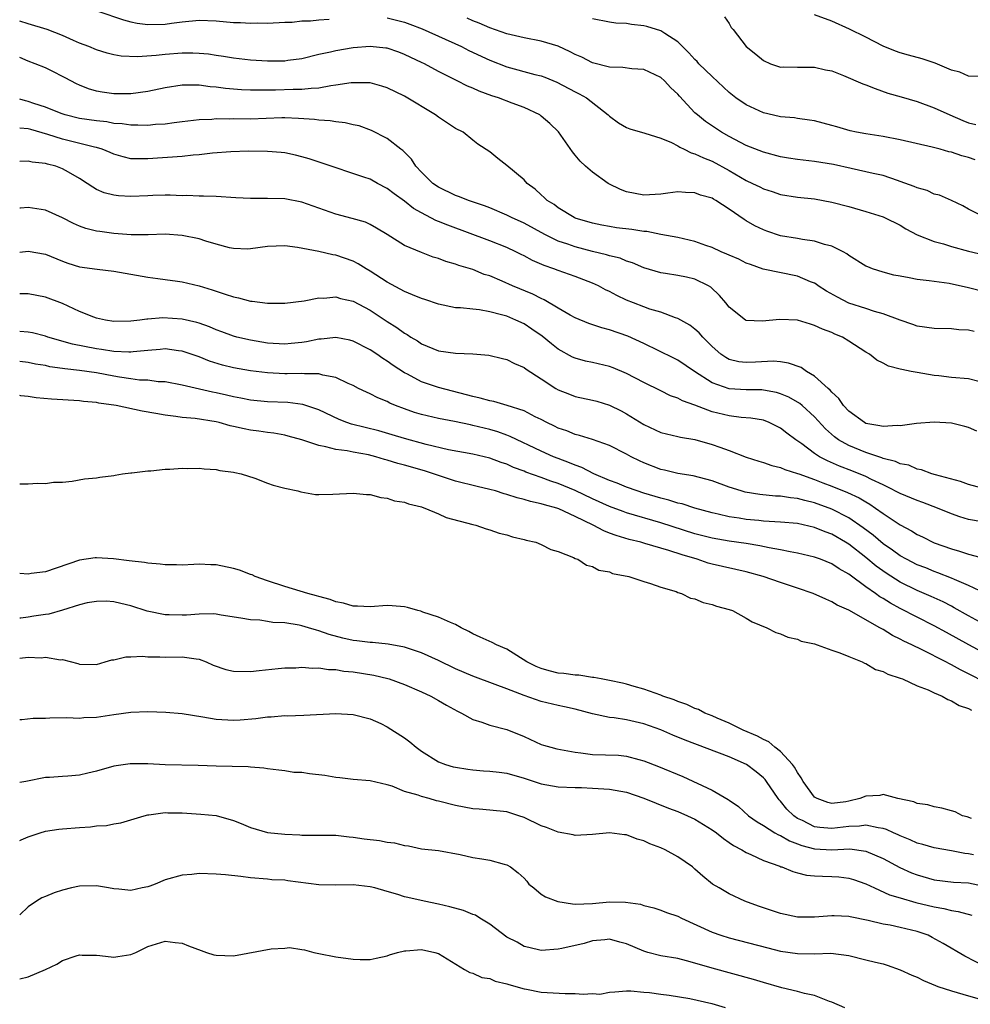
# Model space of a CAD drawing. Units: inches. Extents: x 2604000 to 2607000, y 1506000 to 1509000.
# Drawn here: x 2604000 to 2604111, y 1507153 to 1507268 of the extents above; entities that cross this region are included whole.
import ezdxf

# ---------------------------------------------------------------- set-up
doc = ezdxf.new("R2010")
doc.units = ezdxf.units.IN
doc.header["$MEASUREMENT"] = 0
doc.layers.add('LD26041506_2ft', color=71, linetype='Continuous')

msp = doc.modelspace()

# ---------------------------------------------------------------- linework, layer by layer
at = {"layer": 'LD26041506_2ft'}
for points, elevation in [([(2604009.14, 1507269.14), (2604012.13, 1507268.13), (2604013, 1507267.89), (2604013.75, 1507267.75), (2604015, 1507267.57), (2604017, 1507267.62), (2604017.74, 1507267.74), (2604019, 1507267.9), (2604021, 1507268.1), (2604023, 1507268.02), (2604025, 1507267.83), (2604025.83, 1507267.83), (2604027, 1507267.74), (2604027.78, 1507267.78), (2604029, 1507267.75), (2604031, 1507267.87), (2604031.88, 1507267.88), (2604033, 1507268.02), (2604034.03, 1507268.03), (2604035, 1507268.15), (2604036.2, 1507268.2)], 8318), ([(2604043, 1507268.35), (2604044.08, 1507268.08), (2604045, 1507267.85), (2604045.63, 1507267.63), (2604047.09, 1507267.09), (2604051.67, 1507265), (2604052.55, 1507264.55), (2604055, 1507263.4), (2604057, 1507262.63), (2604060.25, 1507261.75), (2604061, 1507261.57), (2604061.42, 1507261.42), (2604062.84, 1507260.84), (2604065, 1507259.71), (2604065.47, 1507259.47), (2604066.3, 1507259), (2604068.85, 1507257), (2604069, 1507256.85), (2604070.07, 1507256.07), (2604071, 1507255.53), (2604071.38, 1507255.38), (2604073.12, 1507254.88), (2604075, 1507254.29), (2604076.24, 1507253.76), (2604077, 1507253.37), (2604077.22, 1507253.22), (2604077.72, 1507253), (2604078.57, 1507252.57), (2604079, 1507252.47), (2604079.98, 1507251.98), (2604081, 1507251.6), (2604083, 1507250.5), (2604085, 1507249.34), (2604085.74, 1507249), (2604086.58, 1507248.58), (2604087, 1507248.34), (2604088.03, 1507248.03), (2604089, 1507247.69), (2604091, 1507247.38), (2604093, 1507247.17), (2604095, 1507246.81), (2604097, 1507246.28), (2604099, 1507245.69), (2604101, 1507245.07), (2604101.18, 1507245), (2604103, 1507244.11), (2604103.68, 1507243.68), (2604105, 1507242.98), (2604107, 1507242.19), (2604108.09, 1507241.91), (2604109, 1507241.62), (2604111, 1507241.06), (2604115, 1507240.14)], 8318), ([(2604112.94, 1507245), (2604111, 1507245.98), (2604110.35, 1507246.35), (2604109, 1507247), (2604107.6, 1507247.6), (2604107, 1507247.75), (2604106.15, 1507248.15), (2604105, 1507248.46), (2604104.63, 1507248.63), (2604103, 1507249.23), (2604102.68, 1507249.32), (2604101, 1507249.9), (2604099.86, 1507250.14), (2604099, 1507250.36), (2604097.28, 1507250.72), (2604095.19, 1507251.19), (2604093, 1507251.56), (2604091, 1507251.78), (2604089.93, 1507251.93), (2604089, 1507252.09), (2604087, 1507252.63), (2604085, 1507253.44), (2604083, 1507254.49), (2604082.09, 1507255), (2604080.23, 1507256.23), (2604079.28, 1507257), (2604079, 1507257.27), (2604077.19, 1507259.19), (2604077, 1507259.43), (2604076.19, 1507260.19), (2604075.44, 1507261), (2604075, 1507261.4), (2604073, 1507262.33), (2604071.61, 1507262.39), (2604070.57, 1507262.57), (2604069, 1507262.6), (2604067, 1507263.12), (2604065.76, 1507263.76), (2604065, 1507264.09), (2604064.4, 1507264.4), (2604063, 1507265.04), (2604061, 1507265.65), (2604059, 1507266.04), (2604057, 1507266.51), (2604055, 1507267.2), (2604053.74, 1507267.74), (2604053, 1507268.03), (2604052.34, 1507268.34)], 8320), ([(2604111.77, 1507251.77), (2604111, 1507252.01), (2604110.22, 1507252.22), (2604109, 1507252.63), (2604108.69, 1507252.69), (2604107.68, 1507253), (2604106.75, 1507253.25), (2604103, 1507254.1), (2604101, 1507254.47), (2604099, 1507254.79), (2604097.89, 1507255), (2604097.16, 1507255.16), (2604095.6, 1507255.6), (2604095, 1507255.78), (2604093, 1507256.3), (2604092.41, 1507256.41), (2604091, 1507256.58), (2604090.65, 1507256.65), (2604089, 1507256.78), (2604088.83, 1507256.83), (2604087, 1507257.25), (2604085, 1507258.18), (2604083.79, 1507259), (2604083, 1507259.62), (2604081, 1507261.49), (2604079.47, 1507263), (2604079.25, 1507263.25), (2604079, 1507263.48), (2604078.29, 1507264.29), (2604077.55, 1507265), (2604077, 1507265.57), (2604075.47, 1507266.53), (2604075, 1507266.86), (2604073.36, 1507267.36), (2604073, 1507267.44), (2604071.58, 1507267.58), (2604071, 1507267.7), (2604069.75, 1507267.75), (2604069, 1507267.88), (2604067, 1507268.26)], 8322), ([(2604082.47, 1507268.47), (2604083, 1507267.7), (2604083.24, 1507267.24), (2604083.46, 1507267), (2604085, 1507265.02), (2604086.12, 1507264.12), (2604087, 1507263.36), (2604087.85, 1507263), (2604089, 1507262.6), (2604089.38, 1507262.62), (2604091, 1507262.58), (2604091.4, 1507262.6), (2604093, 1507262.59), (2604094.28, 1507262.28), (2604095, 1507262.15), (2604096.39, 1507261.61), (2604098.65, 1507260.65), (2604099, 1507260.52), (2604100.08, 1507260.08), (2604101.57, 1507259.57), (2604103.11, 1507259.11), (2604105, 1507258.57), (2604107, 1507257.85), (2604108.8, 1507257), (2604110.34, 1507256.34), (2604111, 1507256.1), (2604111.87, 1507255.87)], 8324), ([(2604112.51, 1507261.49), (2604111, 1507261.54), (2604110, 1507262), (2604109, 1507262.26), (2604107.08, 1507263.08), (2604105.56, 1507263.56), (2604103.99, 1507263.99), (2604103, 1507264.28), (2604102.46, 1507264.46), (2604101, 1507265.06), (2604099, 1507266.12), (2604097.06, 1507267.06), (2604095, 1507267.99), (2604093, 1507268.7)], 8326), ([(2604113, 1507236.26), (2604111, 1507236.78), (2604108.74, 1507237.26), (2604106.41, 1507237.59), (2604105, 1507237.75), (2604104.07, 1507237.93), (2604103, 1507238.12), (2604102.27, 1507238.27), (2604101, 1507238.6), (2604099.75, 1507239), (2604099.21, 1507239.21), (2604099, 1507239.32), (2604097, 1507240.56), (2604096.76, 1507240.76), (2604096.32, 1507241), (2604095, 1507241.64), (2604094.15, 1507241.85), (2604093, 1507242.25), (2604091.56, 1507242.44), (2604091, 1507242.56), (2604089, 1507242.87), (2604087.39, 1507243.39), (2604087, 1507243.54), (2604086.01, 1507244.01), (2604085, 1507244.63), (2604084.76, 1507244.76), (2604083, 1507245.97), (2604081.43, 1507247), (2604081.15, 1507247.15), (2604081, 1507247.25), (2604079.63, 1507247.63), (2604079, 1507247.9), (2604077.91, 1507247.91), (2604077, 1507248), (2604075.84, 1507247.84), (2604075, 1507247.75), (2604073, 1507247.62), (2604071, 1507248), (2604070.28, 1507248.28), (2604068.93, 1507248.93), (2604068.83, 1507249), (2604067, 1507250.3), (2604066.21, 1507251), (2604065.58, 1507251.58), (2604065, 1507252.3), (2604064.67, 1507252.67), (2604063.03, 1507255.03), (2604062.01, 1507256.01), (2604061, 1507256.88), (2604060.84, 1507257), (2604059, 1507257.87), (2604057.63, 1507258.37), (2604056, 1507259), (2604055.24, 1507259.24), (2604053.77, 1507259.77), (2604053, 1507260.15), (2604052.38, 1507260.38), (2604051.18, 1507261), (2604049, 1507262.09), (2604047.35, 1507263), (2604047, 1507263.16), (2604045.74, 1507263.74), (2604045, 1507264.09), (2604044.35, 1507264.35), (2604043, 1507264.8), (2604042.83, 1507264.83), (2604041, 1507265.03), (2604039, 1507264.86), (2604037, 1507264.52), (2604036.35, 1507264.35), (2604035, 1507264.06), (2604033, 1507263.56), (2604031.36, 1507263.36), (2604031, 1507263.3), (2604029, 1507263.29), (2604027, 1507263.41), (2604025, 1507263.64), (2604023.84, 1507263.84), (2604023, 1507263.96), (2604022.1, 1507264.1), (2604021, 1507264.2), (2604020.24, 1507264.24), (2604019, 1507264.24), (2604017, 1507264.08), (2604015.95, 1507263.95), (2604013.8, 1507263.79), (2604011.89, 1507263.89), (2604011, 1507264.05), (2604010.23, 1507264.23), (2604009, 1507264.62), (2604008.09, 1507265), (2604007, 1507265.42), (2604006.29, 1507265.71), (2604005, 1507266.29), (2604003.21, 1507267), (2604001, 1507267.68), (2604000, 1507267.97)], 8316), ([(2604111.66, 1507231.66), (2604111, 1507231.83), (2604109.87, 1507231.87), (2604109, 1507231.97), (2604107, 1507232.03), (2604105, 1507232.3), (2604104.48, 1507232.49), (2604103, 1507232.97), (2604101, 1507233.74), (2604099.99, 1507234.01), (2604099, 1507234.36), (2604097, 1507234.98), (2604095.66, 1507235.66), (2604094.38, 1507236.38), (2604093.42, 1507237), (2604093.19, 1507237.19), (2604093, 1507237.3), (2604092.51, 1507237.49), (2604091, 1507238.15), (2604086.97, 1507238.97), (2604085.49, 1507239.49), (2604085, 1507239.67), (2604084.12, 1507240.12), (2604083, 1507240.59), (2604082.73, 1507240.73), (2604082.07, 1507241), (2604081, 1507241.49), (2604080.26, 1507241.74), (2604079, 1507242.21), (2604077, 1507242.66), (2604075, 1507243.03), (2604073.36, 1507243.36), (2604073, 1507243.37), (2604071.6, 1507243.6), (2604069.81, 1507243.81), (2604069, 1507243.94), (2604068.11, 1507244.11), (2604067, 1507244.33), (2604065, 1507244.94), (2604064.87, 1507245), (2604063, 1507246.14), (2604062.51, 1507246.51), (2604061.71, 1507247), (2604061.36, 1507247.36), (2604061, 1507247.66), (2604060.31, 1507248.31), (2604059.38, 1507249), (2604059, 1507249.41), (2604057, 1507251.07), (2604055.92, 1507251.92), (2604055, 1507252.69), (2604053.6, 1507253.6), (2604053, 1507254.05), (2604051.87, 1507255), (2604051, 1507255.43), (2604050.06, 1507256.06), (2604049, 1507256.73), (2604048.66, 1507257), (2604045, 1507259.2), (2604043, 1507260.18), (2604042.38, 1507260.38), (2604041, 1507260.75), (2604040.77, 1507260.77), (2604039, 1507260.78), (2604038.76, 1507260.76), (2604037, 1507260.47), (2604036.41, 1507260.41), (2604035, 1507260.14), (2604034.11, 1507260.11), (2604033, 1507259.98), (2604031.98, 1507259.98), (2604029.92, 1507259.92), (2604027.89, 1507259.89), (2604027, 1507259.91), (2604025.95, 1507259.95), (2604024.09, 1507260.09), (2604023, 1507260.25), (2604022.29, 1507260.29), (2604021, 1507260.49), (2604020.47, 1507260.47), (2604019, 1507260.5), (2604017, 1507260.18), (2604015, 1507259.76), (2604013, 1507259.49), (2604011, 1507259.48), (2604009.66, 1507259.66), (2604009, 1507259.78), (2604008.06, 1507260.06), (2604007, 1507260.49), (2604006.64, 1507260.64), (2604005.33, 1507261.33), (2604005, 1507261.52), (2604003.95, 1507262.05), (2604003, 1507262.51), (2604001.81, 1507263), (2604001, 1507263.3), (2604000, 1507263.74)], 8314), ([(2604112.2, 1507225.8), (2604111, 1507226.11), (2604109, 1507226.29), (2604107.54, 1507226.46), (2604107, 1507226.51), (2604105, 1507226.85), (2604104.31, 1507227), (2604103.21, 1507227.21), (2604103, 1507227.27), (2604101.62, 1507227.62), (2604101, 1507227.97), (2604100.29, 1507228.29), (2604099.43, 1507229), (2604099, 1507229.25), (2604097, 1507230.53), (2604096.24, 1507231), (2604095.36, 1507231.36), (2604095, 1507231.53), (2604093.92, 1507231.92), (2604093, 1507232.37), (2604092.51, 1507232.51), (2604091, 1507232.97), (2604088.92, 1507233.08), (2604086.87, 1507232.87), (2604085, 1507232.96), (2604084.92, 1507233), (2604083, 1507234.51), (2604082.61, 1507235), (2604081.87, 1507235.87), (2604080.84, 1507236.84), (2604080.58, 1507237), (2604079, 1507237.77), (2604078.01, 1507238.01), (2604077, 1507238.23), (2604075.54, 1507238.46), (2604075, 1507238.53), (2604073, 1507239.12), (2604071.69, 1507239.69), (2604071, 1507239.89), (2604070.23, 1507240.23), (2604069, 1507240.51), (2604068.64, 1507240.64), (2604067, 1507241.03), (2604065, 1507241.56), (2604064.12, 1507241.88), (2604063, 1507242.25), (2604061.42, 1507243), (2604059, 1507244.32), (2604057.52, 1507245), (2604057, 1507245.28), (2604055, 1507246.13), (2604054.38, 1507246.38), (2604052.51, 1507247), (2604051.44, 1507247.44), (2604051, 1507247.58), (2604049, 1507248.55), (2604048.35, 1507249), (2604047, 1507250.32), (2604046.34, 1507251), (2604045.82, 1507251.82), (2604044.83, 1507252.83), (2604044.59, 1507253), (2604043, 1507254.26), (2604041.17, 1507255.17), (2604039.71, 1507255.71), (2604039, 1507255.86), (2604038.09, 1507256.09), (2604037, 1507256.18), (2604036.31, 1507256.31), (2604035, 1507256.38), (2604034.47, 1507256.47), (2604032.6, 1507256.6), (2604031, 1507256.65), (2604030.65, 1507256.65), (2604027, 1507256.52), (2604025, 1507256.53), (2604024.52, 1507256.52), (2604023, 1507256.55), (2604022.49, 1507256.49), (2604021, 1507256.43), (2604020.34, 1507256.34), (2604019, 1507256.18), (2604018.08, 1507256.08), (2604017, 1507255.94), (2604015.87, 1507255.87), (2604015, 1507255.78), (2604013.82, 1507255.82), (2604013, 1507255.79), (2604011.97, 1507255.97), (2604011, 1507256.02), (2604010.18, 1507256.18), (2604009, 1507256.31), (2604007, 1507256.6), (2604005.32, 1507257), (2604004.84, 1507257.16), (2604003, 1507257.91), (2604001.65, 1507258.35), (2604001, 1507258.59), (2604000.66, 1507258.66), (2604000, 1507258.86)], 8312), ([(2604111.98, 1507219.98), (2604111, 1507220.42), (2604110.56, 1507220.56), (2604109, 1507220.92), (2604107, 1507221.04), (2604104.91, 1507220.91), (2604103, 1507220.63), (2604102.66, 1507220.66), (2604101, 1507220.53), (2604100.64, 1507220.64), (2604099, 1507220.91), (2604098.83, 1507221), (2604097, 1507222.34), (2604096.38, 1507223), (2604095.83, 1507223.83), (2604095, 1507224.57), (2604094.81, 1507224.81), (2604094.58, 1507225), (2604093, 1507226.45), (2604092.05, 1507227), (2604091.43, 1507227.43), (2604089.96, 1507227.96), (2604089, 1507228.11), (2604088.18, 1507228.18), (2604086.09, 1507228.09), (2604085, 1507228.02), (2604084.12, 1507228.12), (2604083, 1507228.38), (2604082.6, 1507228.6), (2604082.04, 1507229), (2604081, 1507229.92), (2604079.92, 1507231), (2604079.5, 1507231.5), (2604079, 1507231.94), (2604078.39, 1507232.39), (2604077, 1507233.2), (2604076.73, 1507233.27), (2604075, 1507233.91), (2604073.71, 1507234.29), (2604073, 1507234.54), (2604071.81, 1507235), (2604071, 1507235.34), (2604069.86, 1507235.86), (2604069, 1507236.34), (2604068.54, 1507236.54), (2604067.7, 1507237), (2604067, 1507237.33), (2604065, 1507238.1), (2604063, 1507238.8), (2604062.49, 1507239), (2604061.37, 1507239.37), (2604059.98, 1507239.98), (2604059, 1507240.51), (2604058.67, 1507240.67), (2604058.04, 1507241), (2604057, 1507241.49), (2604055, 1507242.29), (2604050.09, 1507244.09), (2604049, 1507244.55), (2604048.67, 1507244.67), (2604047, 1507245.55), (2604046.07, 1507246.07), (2604045, 1507246.9), (2604043.79, 1507247.79), (2604043, 1507248.41), (2604041.86, 1507249), (2604041, 1507249.47), (2604040.26, 1507249.74), (2604035.37, 1507251.37), (2604033.85, 1507251.85), (2604033, 1507252.1), (2604032.28, 1507252.28), (2604031, 1507252.56), (2604030.6, 1507252.6), (2604029, 1507252.74), (2604026.75, 1507252.75), (2604024.7, 1507252.7), (2604022.55, 1507252.55), (2604021, 1507252.35), (2604020.31, 1507252.31), (2604019, 1507252.16), (2604015, 1507251.86), (2604013.85, 1507251.85), (2604013, 1507251.88), (2604012.1, 1507252.1), (2604011, 1507252.42), (2604010.6, 1507252.6), (2604009.65, 1507253), (2604009, 1507253.2), (2604008.75, 1507253.25), (2604005.94, 1507253.94), (2604005, 1507254.15), (2604003.28, 1507254.72), (2604001.29, 1507255.29), (2604001, 1507255.39), (2604000, 1507255.46)], 8310), ([(2604113.77, 1507213), (2604111, 1507213.77), (2604110.08, 1507214.09), (2604107.13, 1507214.87), (2604106.71, 1507215), (2604105.49, 1507215.49), (2604105, 1507215.56), (2604104, 1507216), (2604103, 1507216.17), (2604102.44, 1507216.44), (2604101, 1507216.8), (2604100.87, 1507216.87), (2604099, 1507217.5), (2604097, 1507218.33), (2604095.8, 1507219), (2604095.33, 1507219.33), (2604094.27, 1507220.27), (2604093, 1507221.68), (2604091.54, 1507223), (2604091.25, 1507223.25), (2604089.98, 1507223.98), (2604089, 1507224.38), (2604088.52, 1507224.52), (2604087, 1507224.8), (2604086.82, 1507224.82), (2604085, 1507224.83), (2604083, 1507224.94), (2604081, 1507225.66), (2604078.95, 1507227), (2604077, 1507228.3), (2604076.53, 1507228.53), (2604073, 1507230.27), (2604071.13, 1507231.13), (2604069, 1507231.87), (2604068.1, 1507232.1), (2604066.6, 1507232.6), (2604065, 1507233.27), (2604064.41, 1507233.59), (2604063, 1507234.4), (2604061.37, 1507235.37), (2604061, 1507235.51), (2604060.02, 1507236.02), (2604057.67, 1507237), (2604056.44, 1507237.56), (2604055, 1507238.16), (2604054.35, 1507238.35), (2604053, 1507238.91), (2604051.39, 1507239.39), (2604051, 1507239.56), (2604049.84, 1507239.84), (2604049, 1507240.19), (2604048.37, 1507240.37), (2604047, 1507240.89), (2604045, 1507241.74), (2604043, 1507243), (2604041.75, 1507243.75), (2604041, 1507244.17), (2604040.44, 1507244.44), (2604038.9, 1507244.9), (2604037, 1507245.41), (2604033, 1507246.78), (2604031, 1507247.19), (2604029, 1507247.23), (2604027, 1507247.21), (2604025.3, 1507247.3), (2604023, 1507247.45), (2604021.5, 1507247.5), (2604021, 1507247.49), (2604019.56, 1507247.56), (2604019, 1507247.55), (2604017.62, 1507247.62), (2604017, 1507247.6), (2604015.59, 1507247.59), (2604015, 1507247.55), (2604013, 1507247.47), (2604011.54, 1507247.54), (2604011, 1507247.61), (2604009.89, 1507247.89), (2604009, 1507248.29), (2604008.54, 1507248.54), (2604007.88, 1507249), (2604007, 1507249.57), (2604005.71, 1507250.29), (2604005, 1507250.71), (2604004.21, 1507251), (2604003.24, 1507251.24), (2604003, 1507251.33), (2604001.47, 1507251.47), (2604001, 1507251.59), (2604000, 1507251.56)], 8308), ([(2604112.6, 1507209.4), (2604111, 1507209.68), (2604109.99, 1507209.99), (2604109, 1507210.32), (2604107.38, 1507211), (2604105.65, 1507211.65), (2604105, 1507211.87), (2604103, 1507212.7), (2604101.5, 1507213.5), (2604101, 1507213.71), (2604099.66, 1507214.34), (2604099, 1507214.68), (2604097.35, 1507215.35), (2604095.91, 1507215.91), (2604094.51, 1507216.51), (2604093.58, 1507217), (2604093, 1507217.38), (2604091.5, 1507218.5), (2604090.78, 1507219), (2604089.75, 1507219.75), (2604089, 1507220.35), (2604087.69, 1507221), (2604087, 1507221.27), (2604085.52, 1507221.52), (2604084.39, 1507221.61), (2604083, 1507221.78), (2604081, 1507222.28), (2604079, 1507223.06), (2604077.55, 1507223.55), (2604077, 1507223.86), (2604076.15, 1507224.15), (2604075, 1507224.71), (2604073, 1507225.69), (2604071, 1507226.75), (2604069.41, 1507227.41), (2604069, 1507227.57), (2604067, 1507228.03), (2604066.2, 1507228.2), (2604065, 1507228.53), (2604064.67, 1507228.67), (2604063, 1507229.6), (2604062.21, 1507230.21), (2604061.11, 1507231.11), (2604059.93, 1507231.93), (2604059, 1507232.54), (2604058.05, 1507233), (2604057, 1507233.44), (2604056.37, 1507233.63), (2604055, 1507233.98), (2604053.81, 1507234.19), (2604053, 1507234.26), (2604051.57, 1507234.43), (2604051, 1507234.45), (2604049, 1507234.87), (2604047.4, 1507235.4), (2604047, 1507235.51), (2604045.96, 1507235.96), (2604045, 1507236.34), (2604043, 1507237.45), (2604041, 1507238.73), (2604040.53, 1507239), (2604039.59, 1507239.59), (2604039, 1507239.89), (2604037, 1507240.61), (2604036.64, 1507240.64), (2604034.98, 1507241.02), (2604032.5, 1507241.5), (2604031, 1507241.69), (2604029, 1507241.59), (2604027, 1507241.32), (2604026.69, 1507241.31), (2604025, 1507241.39), (2604024.53, 1507241.47), (2604023, 1507241.9), (2604021.78, 1507242.22), (2604021, 1507242.49), (2604019, 1507242.9), (2604017, 1507243.04), (2604015.03, 1507242.97), (2604013.04, 1507242.96), (2604011, 1507243.13), (2604009.36, 1507243.36), (2604009, 1507243.42), (2604007.73, 1507243.73), (2604007, 1507244), (2604006.3, 1507244.3), (2604005, 1507244.97), (2604003, 1507245.87), (2604001, 1507246.18), (2604000.11, 1507246.11), (2604000, 1507246.11)], 8306), ([(2604000, 1507240.96), (2604001, 1507241.08), (2604003, 1507240.73), (2604005, 1507239.88), (2604005.64, 1507239.64), (2604007, 1507239.21), (2604009.06, 1507238.94), (2604011, 1507238.74), (2604015, 1507238.02), (2604016.15, 1507237.85), (2604017, 1507237.76), (2604018.46, 1507237.54), (2604019, 1507237.48), (2604021, 1507236.99), (2604022.53, 1507236.53), (2604024.04, 1507236.04), (2604025, 1507235.7), (2604025.6, 1507235.6), (2604027, 1507235.21), (2604027.21, 1507235.21), (2604029, 1507234.98), (2604031, 1507234.97), (2604033.26, 1507235.26), (2604035, 1507235.59), (2604035.58, 1507235.58), (2604037, 1507235.7), (2604037.53, 1507235.53), (2604039, 1507235.2), (2604041, 1507234.14), (2604043, 1507232.82), (2604044.13, 1507232.13), (2604045, 1507231.47), (2604045.31, 1507231.31), (2604045.76, 1507231), (2604046.55, 1507230.55), (2604047, 1507230.23), (2604048.32, 1507229.68), (2604049, 1507229.41), (2604051, 1507229.12), (2604053, 1507229.05), (2604054.9, 1507228.9), (2604056.49, 1507228.49), (2604057, 1507228.39), (2604057.9, 1507227.9), (2604059, 1507227.46), (2604059.25, 1507227.25), (2604061, 1507226.12), (2604062.74, 1507225), (2604063, 1507224.85), (2604064.32, 1507224.32), (2604065, 1507224.07), (2604067, 1507223.63), (2604067.5, 1507223.49), (2604069, 1507223.03), (2604070.36, 1507222.36), (2604071, 1507222.01), (2604073, 1507220.79), (2604075, 1507219.86), (2604075.68, 1507219.68), (2604077, 1507219.39), (2604077.31, 1507219.31), (2604079, 1507219.03), (2604081, 1507218.45), (2604081.89, 1507218.11), (2604083, 1507217.72), (2604085, 1507216.94), (2604086.47, 1507216.47), (2604087, 1507216.33), (2604087.99, 1507215.99), (2604089, 1507215.76), (2604089.52, 1507215.51), (2604091, 1507215.06), (2604091.14, 1507215), (2604093, 1507214.33), (2604093.95, 1507213.95), (2604095, 1507213.57), (2604096.84, 1507212.84), (2604098.2, 1507212.2), (2604099, 1507211.71), (2604099.46, 1507211.46), (2604100.12, 1507211), (2604101, 1507210.35), (2604103, 1507209.02), (2604104.34, 1507208.34), (2604105, 1507207.92), (2604105.63, 1507207.63), (2604107, 1507206.94), (2604109, 1507206.22), (2604109.96, 1507205.96), (2604111, 1507205.59), (2604112.91, 1507205.09)], 8304), ([(2604112.99, 1507201.01), (2604111, 1507201.95), (2604109.36, 1507202.64), (2604109, 1507202.81), (2604107.43, 1507203.43), (2604107, 1507203.57), (2604105.99, 1507203.99), (2604105, 1507204.37), (2604103.76, 1507205), (2604103, 1507205.42), (2604102.09, 1507206.09), (2604101, 1507206.83), (2604099.83, 1507207.83), (2604098.69, 1507208.69), (2604097, 1507209.86), (2604095, 1507210.88), (2604093, 1507211.61), (2604091.87, 1507211.87), (2604091, 1507212.13), (2604090.19, 1507212.19), (2604089, 1507212.39), (2604088.41, 1507212.41), (2604086.59, 1507212.59), (2604084.87, 1507212.87), (2604084.42, 1507213), (2604083, 1507213.46), (2604081, 1507214.19), (2604078.78, 1507214.78), (2604077, 1507215.06), (2604075.45, 1507215.45), (2604075, 1507215.53), (2604073, 1507216.3), (2604072.51, 1507216.51), (2604071.52, 1507217), (2604071, 1507217.29), (2604069, 1507218.32), (2604067.03, 1507219.03), (2604065.5, 1507219.5), (2604065, 1507219.62), (2604064.02, 1507220.02), (2604063, 1507220.36), (2604062.58, 1507220.58), (2604061.67, 1507221), (2604061, 1507221.35), (2604060.32, 1507221.68), (2604059, 1507222.37), (2604057.01, 1507223.01), (2604055.46, 1507223.46), (2604055, 1507223.53), (2604053.87, 1507223.87), (2604053, 1507224.04), (2604052.26, 1507224.26), (2604049, 1507225.1), (2604047, 1507225.76), (2604045.35, 1507226.65), (2604045, 1507226.83), (2604043.69, 1507227.69), (2604043, 1507228.19), (2604042.49, 1507228.49), (2604041.77, 1507229), (2604041, 1507229.51), (2604039, 1507230.54), (2604038.63, 1507230.63), (2604037, 1507230.94), (2604035.25, 1507230.75), (2604035, 1507230.75), (2604033.54, 1507230.46), (2604033, 1507230.39), (2604031.75, 1507230.25), (2604031, 1507230.19), (2604029, 1507230.31), (2604027, 1507230.63), (2604025.4, 1507231), (2604025, 1507231.11), (2604023.64, 1507231.64), (2604023, 1507231.87), (2604022.22, 1507232.22), (2604021, 1507232.63), (2604020.72, 1507232.72), (2604019, 1507233.09), (2604016.75, 1507233.25), (2604015, 1507233.12), (2604014.88, 1507233.12), (2604014.05, 1507233), (2604013, 1507232.88), (2604011, 1507232.85), (2604010.02, 1507233), (2604009, 1507233.21), (2604008.66, 1507233.34), (2604007, 1507234), (2604005, 1507234.92), (2604003, 1507235.69), (2604001, 1507236.08), (2604000.06, 1507236.06), (2604000, 1507236.06)], 8302), ([(2604113.58, 1507197), (2604111, 1507198.4), (2604109.34, 1507199.34), (2604109, 1507199.5), (2604108.02, 1507200.02), (2604106.65, 1507200.65), (2604105, 1507201.37), (2604103, 1507202.34), (2604101.37, 1507203.37), (2604100.2, 1507204.2), (2604099, 1507205.21), (2604097, 1507206.77), (2604096.62, 1507207), (2604095, 1507207.94), (2604094.22, 1507208.22), (2604093, 1507208.74), (2604091, 1507209.18), (2604089, 1507209.35), (2604087, 1507209.48), (2604086.47, 1507209.53), (2604085, 1507209.68), (2604084.18, 1507209.82), (2604083, 1507209.98), (2604081.72, 1507210.28), (2604081, 1507210.43), (2604078.97, 1507211), (2604077.49, 1507211.49), (2604077, 1507211.59), (2604075.93, 1507211.93), (2604075, 1507212.16), (2604073, 1507212.76), (2604072.25, 1507213), (2604071, 1507213.45), (2604069.9, 1507213.9), (2604069, 1507214.22), (2604067.16, 1507215), (2604065.75, 1507215.75), (2604065, 1507216), (2604064.31, 1507216.31), (2604063, 1507216.79), (2604062.46, 1507217), (2604061, 1507217.65), (2604057.39, 1507219.39), (2604057, 1507219.54), (2604055.92, 1507219.92), (2604055, 1507220.2), (2604054.34, 1507220.34), (2604053, 1507220.68), (2604052.73, 1507220.73), (2604050.87, 1507221.13), (2604049, 1507221.5), (2604047, 1507221.96), (2604046.2, 1507222.2), (2604045, 1507222.62), (2604043.98, 1507223), (2604043.29, 1507223.29), (2604043, 1507223.46), (2604041.9, 1507223.9), (2604041, 1507224.37), (2604040.56, 1507224.56), (2604039.63, 1507225), (2604039, 1507225.33), (2604038.43, 1507225.57), (2604037, 1507226.27), (2604035.45, 1507226.55), (2604035, 1507226.7), (2604033.3, 1507226.7), (2604033, 1507226.75), (2604031.29, 1507226.71), (2604031, 1507226.72), (2604029, 1507226.82), (2604027, 1507227.06), (2604025, 1507227.42), (2604023.72, 1507227.72), (2604022.19, 1507228.19), (2604021, 1507228.68), (2604019, 1507229.37), (2604018.59, 1507229.41), (2604017, 1507229.62), (2604016.44, 1507229.56), (2604015, 1507229.45), (2604013.28, 1507229.28), (2604013, 1507229.24), (2604012.77, 1507229.23), (2604011, 1507229.32), (2604009.57, 1507229.57), (2604009, 1507229.63), (2604006.16, 1507230.16), (2604003.3, 1507231), (2604003, 1507231.11), (2604001.49, 1507231.49), (2604001, 1507231.58), (2604000, 1507231.68)], 8300), ([(2604113, 1507193.96), (2604111.02, 1507195), (2604108.42, 1507196.42), (2604107, 1507197.22), (2604105, 1507198.23), (2604103, 1507199.26), (2604101.87, 1507199.87), (2604101, 1507200.42), (2604100.63, 1507200.63), (2604100.13, 1507201), (2604099, 1507201.79), (2604097.14, 1507203.14), (2604097, 1507203.26), (2604095.87, 1507203.87), (2604095, 1507204.47), (2604093.69, 1507205), (2604093, 1507205.26), (2604091, 1507205.74), (2604090.13, 1507205.87), (2604089, 1507206.11), (2604087.67, 1507206.33), (2604086.58, 1507206.58), (2604085, 1507206.86), (2604083, 1507207.14), (2604081, 1507207.46), (2604079, 1507208), (2604075, 1507209.27), (2604071, 1507210.43), (2604070.58, 1507210.58), (2604069, 1507211.17), (2604067, 1507212.09), (2604065, 1507213.07), (2604063, 1507213.89), (2604062.15, 1507214.15), (2604061, 1507214.58), (2604059.2, 1507215.2), (2604059, 1507215.3), (2604057.76, 1507215.76), (2604057, 1507216.12), (2604056.33, 1507216.33), (2604055, 1507216.83), (2604053, 1507217.29), (2604050.17, 1507217.83), (2604047.56, 1507218.44), (2604045, 1507219.13), (2604043.58, 1507219.58), (2604042.03, 1507220.03), (2604038.81, 1507220.81), (2604038.27, 1507221), (2604037.36, 1507221.36), (2604035, 1507222.49), (2604033.13, 1507223.13), (2604031.36, 1507223.36), (2604029, 1507223.45), (2604027, 1507223.62), (2604025.86, 1507223.86), (2604025, 1507224.01), (2604024.21, 1507224.21), (2604023, 1507224.48), (2604022.56, 1507224.56), (2604019, 1507225.38), (2604017, 1507225.77), (2604016.21, 1507225.79), (2604015, 1507225.95), (2604014.02, 1507225.98), (2604013, 1507226.11), (2604011.68, 1507226.32), (2604011, 1507226.44), (2604009, 1507226.84), (2604007, 1507227.11), (2604005.28, 1507227.28), (2604005, 1507227.34), (2604003.54, 1507227.54), (2604003, 1507227.67), (2604001.85, 1507227.85), (2604001, 1507228.02), (2604000, 1507228.16)], 8298), ([(2604113, 1507190.6), (2604111, 1507191.62), (2604110.06, 1507192.06), (2604109, 1507192.66), (2604108.76, 1507192.76), (2604108.34, 1507193), (2604105.59, 1507194.41), (2604104.38, 1507195), (2604103.43, 1507195.43), (2604103, 1507195.67), (2604102.09, 1507196.09), (2604101, 1507196.78), (2604100.85, 1507196.85), (2604100.61, 1507197), (2604097, 1507199.06), (2604095.65, 1507199.65), (2604095, 1507200.04), (2604094.32, 1507200.32), (2604092.82, 1507201), (2604091, 1507201.64), (2604089, 1507202.3), (2604086.98, 1507203), (2604085, 1507203.54), (2604081, 1507204.45), (2604080.56, 1507204.56), (2604079.24, 1507205), (2604077.51, 1507205.51), (2604075.96, 1507206.04), (2604073.13, 1507206.87), (2604072.66, 1507207), (2604071.32, 1507207.32), (2604069.77, 1507207.77), (2604069, 1507208.07), (2604068.32, 1507208.32), (2604067.07, 1507209), (2604065, 1507210.03), (2604063.09, 1507210.91), (2604062.83, 1507211), (2604061.38, 1507211.38), (2604061, 1507211.51), (2604059.77, 1507211.77), (2604059, 1507212.02), (2604058.2, 1507212.2), (2604057, 1507212.6), (2604056.67, 1507212.67), (2604055.65, 1507213), (2604055, 1507213.19), (2604053.53, 1507213.53), (2604051, 1507214.15), (2604047.37, 1507215.37), (2604045, 1507216.03), (2604044.22, 1507216.22), (2604043, 1507216.62), (2604042.68, 1507216.68), (2604041.66, 1507217), (2604040.79, 1507217.22), (2604039, 1507217.53), (2604038.32, 1507217.68), (2604037, 1507217.84), (2604035.82, 1507218.18), (2604035, 1507218.31), (2604033.02, 1507218.98), (2604031.42, 1507219.42), (2604031, 1507219.52), (2604029.75, 1507219.75), (2604029, 1507219.83), (2604027.99, 1507219.99), (2604027, 1507220.12), (2604026.26, 1507220.26), (2604025, 1507220.56), (2604024.63, 1507220.63), (2604023.33, 1507221), (2604023, 1507221.08), (2604020.53, 1507221.47), (2604019, 1507221.61), (2604018.28, 1507221.72), (2604017, 1507221.86), (2604015.93, 1507222.07), (2604014.32, 1507222.32), (2604011.27, 1507223), (2604009.27, 1507223.27), (2604009, 1507223.34), (2604007.47, 1507223.47), (2604007, 1507223.53), (2604003.73, 1507223.73), (2604001.91, 1507223.91), (2604001, 1507224.06), (2604000.15, 1507224.15), (2604000, 1507224.18)], 8296), ([(2604000, 1507213.84), (2604001, 1507213.84), (2604002.08, 1507213.92), (2604003, 1507213.88), (2604003.96, 1507214.04), (2604005, 1507214.04), (2604006.13, 1507214.13), (2604007.58, 1507214.42), (2604009, 1507214.54), (2604009.37, 1507214.63), (2604011, 1507214.8), (2604011.15, 1507214.85), (2604012.02, 1507215), (2604013, 1507215.11), (2604013.11, 1507215.11), (2604015, 1507215.36), (2604015.36, 1507215.36), (2604017, 1507215.56), (2604017.56, 1507215.56), (2604019, 1507215.67), (2604019.64, 1507215.64), (2604021, 1507215.66), (2604021.58, 1507215.58), (2604023, 1507215.51), (2604023.41, 1507215.41), (2604025, 1507215.21), (2604025.16, 1507215.16), (2604025.9, 1507215), (2604027.51, 1507214.49), (2604029, 1507213.93), (2604029.66, 1507213.66), (2604031, 1507213.33), (2604032.52, 1507213), (2604032.88, 1507212.88), (2604034.6, 1507212.6), (2604035, 1507212.57), (2604036.62, 1507212.62), (2604039, 1507212.75), (2604040.58, 1507212.58), (2604041, 1507212.59), (2604042.23, 1507212.23), (2604043, 1507212.17), (2604043.86, 1507211.86), (2604045, 1507211.69), (2604045.48, 1507211.48), (2604047, 1507211.14), (2604047.09, 1507211.09), (2604047.41, 1507211), (2604049, 1507210.31), (2604049.88, 1507209.88), (2604053, 1507209.08), (2604053.36, 1507209), (2604054.57, 1507208.57), (2604055, 1507208.46), (2604056.08, 1507208.08), (2604057, 1507207.86), (2604057.64, 1507207.64), (2604059, 1507207.34), (2604059.25, 1507207.25), (2604060.38, 1507207), (2604061, 1507206.75), (2604062.15, 1507206.15), (2604063, 1507205.9), (2604064.77, 1507205.23), (2604065, 1507205.11), (2604065.29, 1507205), (2604066.3, 1507204.3), (2604067, 1507204.16), (2604067.74, 1507203.74), (2604069, 1507203.52), (2604069.36, 1507203.36), (2604071.28, 1507203), (2604073, 1507202.39), (2604073.81, 1507202.19), (2604075, 1507201.73), (2604076.78, 1507201.22), (2604077, 1507201.13), (2604077.44, 1507201), (2604078.47, 1507200.47), (2604079, 1507200.37), (2604079.94, 1507199.94), (2604081, 1507199.72), (2604081.52, 1507199.52), (2604083, 1507199.13), (2604083.37, 1507199), (2604085, 1507198.13), (2604085.69, 1507197.69), (2604087.42, 1507197), (2604088.44, 1507196.44), (2604089, 1507196.28), (2604089.88, 1507195.88), (2604091, 1507195.65), (2604091.44, 1507195.44), (2604093, 1507195.1), (2604093.29, 1507195), (2604095, 1507194.36), (2604095.94, 1507194.06), (2604097, 1507193.61), (2604098.55, 1507193), (2604098.83, 1507192.84), (2604099, 1507192.8), (2604100.12, 1507192.12), (2604101, 1507191.88), (2604101.56, 1507191.56), (2604103, 1507191.11), (2604103.27, 1507191), (2604105, 1507190.2), (2604106.29, 1507189.71), (2604107, 1507189.38), (2604107.91, 1507189), (2604108.58, 1507188.58), (2604109, 1507188.46), (2604109.9, 1507187.9), (2604111, 1507187.54), (2604111.34, 1507187.34)], 8294), ([(2604111.33, 1507174.67), (2604110.85, 1507174.85), (2604110.31, 1507175), (2604109.45, 1507175.45), (2604109, 1507175.55), (2604107.89, 1507175.89), (2604107, 1507176.03), (2604106.26, 1507176.26), (2604105, 1507176.44), (2604104.62, 1507176.62), (2604102.75, 1507177), (2604101, 1507177.47), (2604100.62, 1507177.38), (2604099, 1507177.28), (2604098.29, 1507177), (2604097, 1507176.7), (2604096.64, 1507176.64), (2604095, 1507176.44), (2604094.54, 1507176.54), (2604093.28, 1507177), (2604093, 1507177.16), (2604091.64, 1507179), (2604091.44, 1507179.44), (2604091, 1507180.04), (2604090.66, 1507180.66), (2604090.4, 1507181), (2604089, 1507182.52), (2604088.36, 1507183), (2604087.64, 1507183.64), (2604087, 1507183.9), (2604086.31, 1507184.31), (2604084.64, 1507185), (2604083, 1507185.83), (2604081.6, 1507186.4), (2604081, 1507186.67), (2604080.17, 1507187), (2604079.42, 1507187.42), (2604079, 1507187.55), (2604078.03, 1507188.03), (2604077, 1507188.36), (2604076.56, 1507188.56), (2604075.23, 1507189), (2604075, 1507189.1), (2604073, 1507189.82), (2604071.89, 1507190.11), (2604071, 1507190.38), (2604070.51, 1507190.51), (2604069, 1507190.83), (2604068.01, 1507191), (2604067.18, 1507191.18), (2604067, 1507191.19), (2604065.43, 1507191.43), (2604065, 1507191.43), (2604063.65, 1507191.65), (2604063, 1507191.69), (2604061.95, 1507191.95), (2604061, 1507192.21), (2604060.44, 1507192.44), (2604059.32, 1507193), (2604057, 1507194.49), (2604055.79, 1507195), (2604055.27, 1507195.27), (2604053.88, 1507195.88), (2604053, 1507196.29), (2604052.55, 1507196.55), (2604051.66, 1507197), (2604051, 1507197.38), (2604050.4, 1507197.6), (2604049, 1507198.25), (2604047.18, 1507198.82), (2604046.92, 1507198.92), (2604046.57, 1507199), (2604045.37, 1507199.37), (2604045, 1507199.43), (2604043.56, 1507199.56), (2604043, 1507199.58), (2604041, 1507199.44), (2604039.53, 1507199.53), (2604039, 1507199.53), (2604037.87, 1507199.87), (2604037, 1507200.04), (2604036.31, 1507200.31), (2604035, 1507200.64), (2604034.73, 1507200.73), (2604033.69, 1507201), (2604031, 1507201.84), (2604029, 1507202.49), (2604027.55, 1507203), (2604027.18, 1507203.18), (2604027, 1507203.23), (2604025.73, 1507203.73), (2604025, 1507203.94), (2604023, 1507204.37), (2604022.36, 1507204.36), (2604021, 1507204.43), (2604020.38, 1507204.38), (2604019, 1507204.33), (2604018.36, 1507204.36), (2604017, 1507204.36), (2604016.45, 1507204.45), (2604015, 1507204.54), (2604014.61, 1507204.61), (2604012.81, 1507204.81), (2604010.96, 1507205.04), (2604009, 1507205.17), (2604008.83, 1507205.17), (2604007, 1507204.92), (2604003, 1507203.53), (2604001.33, 1507203.33), (2604001, 1507203.28), (2604000, 1507203.34)], 8292), ([(2604111.58, 1507170.42), (2604111, 1507170.53), (2604110.57, 1507170.57), (2604109, 1507170.87), (2604107, 1507171.22), (2604105.64, 1507171.64), (2604105, 1507171.8), (2604104.19, 1507172.19), (2604103, 1507172.65), (2604102.77, 1507172.77), (2604102.21, 1507173), (2604101.39, 1507173.39), (2604101, 1507173.5), (2604100.44, 1507173.56), (2604099, 1507173.88), (2604098.23, 1507173.77), (2604097, 1507173.74), (2604095, 1507173.49), (2604093.61, 1507173.61), (2604093, 1507173.71), (2604091.56, 1507174.44), (2604091, 1507174.69), (2604090.55, 1507175), (2604089.76, 1507175.76), (2604089, 1507176.69), (2604088.84, 1507176.84), (2604088.72, 1507177), (2604087.38, 1507179), (2604087.22, 1507179.22), (2604087, 1507179.44), (2604086.15, 1507180.15), (2604085.03, 1507181), (2604083, 1507181.87), (2604077.85, 1507183.85), (2604076.42, 1507184.42), (2604075, 1507185.03), (2604073, 1507185.74), (2604072.01, 1507185.99), (2604071, 1507186.22), (2604069.54, 1507186.46), (2604069, 1507186.5), (2604067, 1507186.91), (2604065, 1507187.45), (2604063.74, 1507187.74), (2604063, 1507187.88), (2604061, 1507188.35), (2604059, 1507189.05), (2604057, 1507189.85), (2604055.63, 1507190.37), (2604053, 1507191.31), (2604051, 1507192.17), (2604049, 1507193.15), (2604047, 1507194.04), (2604045, 1507194.72), (2604043.09, 1507195.09), (2604041.26, 1507195.26), (2604041, 1507195.26), (2604039.46, 1507195.46), (2604039, 1507195.5), (2604037.79, 1507195.79), (2604036.21, 1507196.21), (2604035, 1507196.65), (2604034.71, 1507196.71), (2604033.8, 1507197), (2604033, 1507197.23), (2604032.7, 1507197.3), (2604031, 1507197.57), (2604029.61, 1507197.61), (2604029, 1507197.74), (2604028.1, 1507197.9), (2604027, 1507197.91), (2604025.87, 1507198.13), (2604023.55, 1507198.45), (2604023, 1507198.57), (2604022.63, 1507198.63), (2604021, 1507198.6), (2604019.52, 1507198.48), (2604019, 1507198.47), (2604017.49, 1507198.51), (2604017, 1507198.51), (2604014.92, 1507198.92), (2604013, 1507199.55), (2604011.85, 1507199.85), (2604011, 1507200.03), (2604010.1, 1507200.1), (2604009, 1507200.07), (2604007.9, 1507199.9), (2604007, 1507199.66), (2604005, 1507199.04), (2604003.4, 1507198.6), (2604003, 1507198.53), (2604001.65, 1507198.35), (2604001, 1507198.24), (2604000.13, 1507198.13), (2604000, 1507198.12)], 8290), ([(2604000, 1507193.43), (2604001, 1507193.55), (2604002.51, 1507193.49), (2604003, 1507193.56), (2604004.76, 1507193.24), (2604005, 1507193.26), (2604006.81, 1507192.81), (2604007, 1507192.75), (2604009, 1507192.71), (2604010.01, 1507193), (2604010.76, 1507193.24), (2604011, 1507193.24), (2604012.41, 1507193.59), (2604013, 1507193.58), (2604014.35, 1507193.65), (2604015, 1507193.58), (2604016.41, 1507193.59), (2604017, 1507193.55), (2604019, 1507193.59), (2604020.65, 1507193.35), (2604021, 1507193.31), (2604021.82, 1507193), (2604022.63, 1507192.63), (2604024.12, 1507192.12), (2604025, 1507191.91), (2604027, 1507191.88), (2604028.01, 1507192.01), (2604030.24, 1507192.24), (2604031, 1507192.3), (2604032.32, 1507192.32), (2604033, 1507192.37), (2604034.26, 1507192.26), (2604035, 1507192.31), (2604036.11, 1507192.11), (2604037, 1507192.09), (2604037.92, 1507191.92), (2604039, 1507191.82), (2604041.44, 1507191.44), (2604043.06, 1507191.05), (2604043.23, 1507191), (2604045, 1507190.34), (2604047, 1507189.49), (2604048.08, 1507189), (2604049, 1507188.49), (2604049.92, 1507187.92), (2604051.22, 1507187.22), (2604051.7, 1507187), (2604053, 1507186.25), (2604054.06, 1507185.94), (2604055, 1507185.59), (2604057, 1507185.07), (2604059, 1507184.25), (2604061, 1507183.35), (2604061.27, 1507183.27), (2604062.14, 1507183), (2604062.82, 1507182.82), (2604063.25, 1507182.75), (2604065, 1507182.42), (2604065.63, 1507182.37), (2604067, 1507182.18), (2604070.07, 1507182.07), (2604071, 1507181.97), (2604072.43, 1507181.57), (2604073, 1507181.43), (2604074.74, 1507180.74), (2604077.58, 1507179.58), (2604081, 1507178), (2604082.9, 1507176.9), (2604083, 1507176.81), (2604084.08, 1507176.08), (2604085.26, 1507175), (2604086.27, 1507174.27), (2604087, 1507173.85), (2604088.35, 1507173), (2604088.76, 1507172.76), (2604089, 1507172.68), (2604090.05, 1507172.05), (2604091, 1507171.7), (2604091.5, 1507171.5), (2604093, 1507171.11), (2604095, 1507171.01), (2604097.11, 1507171.11), (2604099, 1507170.85), (2604101, 1507169.98), (2604102.95, 1507168.95), (2604104.33, 1507168.33), (2604105, 1507168.07), (2604107, 1507167.51), (2604109.24, 1507167.24), (2604111, 1507167.13), (2604113, 1507166.71)], 8288), ([(2604000, 1507186.24), (2604000.25, 1507186.25), (2604001.59, 1507186.41), (2604003, 1507186.43), (2604003.54, 1507186.46), (2604005.52, 1507186.48), (2604007, 1507186.43), (2604007.52, 1507186.48), (2604009, 1507186.54), (2604011, 1507186.85), (2604013, 1507187.12), (2604015, 1507187.19), (2604017.11, 1507187.11), (2604019, 1507186.94), (2604021.42, 1507186.58), (2604023, 1507186.3), (2604025, 1507186.16), (2604025.8, 1507186.2), (2604027.64, 1507186.36), (2604029, 1507186.57), (2604029.42, 1507186.58), (2604031, 1507186.71), (2604031.3, 1507186.7), (2604033.25, 1507186.75), (2604037, 1507186.94), (2604039, 1507186.83), (2604041, 1507186.33), (2604042.23, 1507185.77), (2604043, 1507185.4), (2604045, 1507184.12), (2604045.66, 1507183.66), (2604046.4, 1507183), (2604047, 1507182.55), (2604049, 1507181.31), (2604049.82, 1507181), (2604050.73, 1507180.73), (2604051, 1507180.67), (2604052.43, 1507180.43), (2604053, 1507180.36), (2604054.26, 1507180.26), (2604055, 1507180.22), (2604056.08, 1507180.08), (2604057, 1507179.98), (2604059, 1507179.39), (2604061, 1507178.72), (2604063, 1507178.37), (2604065, 1507178.28), (2604065.72, 1507178.28), (2604067, 1507178.22), (2604069, 1507178.09), (2604071, 1507177.74), (2604073, 1507177.06), (2604075.89, 1507175.89), (2604077, 1507175.48), (2604078.14, 1507175), (2604079, 1507174.6), (2604081, 1507173.36), (2604081.5, 1507173), (2604082.32, 1507172.32), (2604083, 1507171.88), (2604083.51, 1507171.51), (2604084.48, 1507171), (2604085, 1507170.68), (2604085.54, 1507170.46), (2604087, 1507169.76), (2604088.91, 1507169.09), (2604089.03, 1507169.03), (2604089.16, 1507169), (2604090.45, 1507168.45), (2604091, 1507168.33), (2604092.05, 1507168.05), (2604093, 1507167.96), (2604093.91, 1507167.91), (2604095, 1507167.89), (2604095.84, 1507167.84), (2604097, 1507167.7), (2604097.53, 1507167.53), (2604099, 1507167.01), (2604100.02, 1507166.54), (2604101.74, 1507165.74), (2604103, 1507165.38), (2604104.85, 1507164.85), (2604107, 1507164.32), (2604108.13, 1507164.13), (2604109, 1507163.89), (2604109.79, 1507163.79), (2604111.37, 1507163.37)], 8286), ([(2604113, 1507157.33), (2604110.58, 1507158.58), (2604108.04, 1507160.04), (2604106.76, 1507160.76), (2604106.27, 1507161), (2604105, 1507161.43), (2604103, 1507161.93), (2604101.83, 1507162.17), (2604101, 1507162.32), (2604099.28, 1507162.72), (2604097.15, 1507163.15), (2604097, 1507163.2), (2604095.28, 1507163.28), (2604095, 1507163.3), (2604093, 1507163.11), (2604091, 1507163.12), (2604089, 1507163.56), (2604086.42, 1507164.42), (2604084.84, 1507165), (2604083, 1507165.85), (2604081.83, 1507166.54), (2604081.05, 1507167), (2604079.91, 1507167.91), (2604079, 1507168.75), (2604078.7, 1507169), (2604077, 1507170.18), (2604075.51, 1507171), (2604075, 1507171.23), (2604073.7, 1507171.7), (2604073, 1507172.07), (2604072.24, 1507172.24), (2604071, 1507172.76), (2604070.76, 1507172.76), (2604069, 1507172.98), (2604067, 1507172.81), (2604065, 1507172.69), (2604064.76, 1507172.76), (2604063, 1507173.06), (2604061.63, 1507173.63), (2604061, 1507173.82), (2604059, 1507174.78), (2604058.4, 1507175), (2604057, 1507175.45), (2604055, 1507175.66), (2604053.76, 1507175.76), (2604053, 1507175.8), (2604052.01, 1507176.01), (2604051, 1507176.19), (2604049, 1507176.71), (2604048.75, 1507176.75), (2604047.9, 1507177), (2604047, 1507177.23), (2604046.61, 1507177.39), (2604045, 1507177.85), (2604043.56, 1507178.44), (2604043, 1507178.6), (2604041, 1507179.08), (2604039, 1507179.24), (2604037.44, 1507179.44), (2604037, 1507179.47), (2604035.69, 1507179.69), (2604033.9, 1507179.9), (2604033, 1507180.04), (2604032.07, 1507180.07), (2604031, 1507180.26), (2604030.31, 1507180.31), (2604029, 1507180.49), (2604028.57, 1507180.57), (2604027, 1507180.68), (2604026.73, 1507180.73), (2604023, 1507180.81), (2604020.88, 1507180.88), (2604017, 1507180.97), (2604015, 1507181.06), (2604012.93, 1507181.07), (2604011, 1507180.79), (2604009, 1507180.22), (2604007.96, 1507179.96), (2604007, 1507179.75), (2604005.62, 1507179.62), (2604005, 1507179.59), (2604003.47, 1507179.47), (2604003, 1507179.45), (2604000.72, 1507179), (2604000, 1507178.88)], 8284), ([(2604000, 1507172.11), (2604000.19, 1507172.19), (2604001, 1507172.52), (2604002.4, 1507173), (2604003, 1507173.17), (2604004.58, 1507173.42), (2604005, 1507173.47), (2604007, 1507173.63), (2604008.3, 1507173.7), (2604009, 1507173.8), (2604010.15, 1507173.85), (2604011, 1507174.04), (2604011.84, 1507174.16), (2604013, 1507174.5), (2604014.58, 1507175), (2604015, 1507175.1), (2604015.11, 1507175.11), (2604017, 1507175.36), (2604017.33, 1507175.33), (2604019, 1507175.32), (2604021.19, 1507175.19), (2604023, 1507175.01), (2604025, 1507174.42), (2604025.91, 1507174.09), (2604027, 1507173.6), (2604029, 1507173.05), (2604031, 1507172.84), (2604032.76, 1507172.76), (2604033, 1507172.73), (2604034.74, 1507172.74), (2604035, 1507172.72), (2604037, 1507172.72), (2604038.54, 1507172.54), (2604039, 1507172.5), (2604040.29, 1507172.29), (2604042.08, 1507172.08), (2604043, 1507171.92), (2604043.83, 1507171.83), (2604045, 1507171.53), (2604045.48, 1507171.48), (2604047, 1507171.14), (2604049, 1507170.93), (2604051.54, 1507170.46), (2604053, 1507170.11), (2604054.05, 1507169.95), (2604055, 1507169.78), (2604056.69, 1507169.31), (2604057, 1507169.24), (2604057.4, 1507169), (2604058.32, 1507168.32), (2604059, 1507167.67), (2604059.32, 1507167.32), (2604059.57, 1507167), (2604060.13, 1507166.54), (2604061, 1507165.82), (2604061.5, 1507165.5), (2604062.94, 1507164.94), (2604064.67, 1507164.67), (2604065, 1507164.65), (2604067, 1507164.73), (2604069, 1507164.92), (2604070.89, 1507164.89), (2604072.63, 1507164.63), (2604073, 1507164.48), (2604074.2, 1507164.2), (2604075, 1507163.96), (2604075.67, 1507163.67), (2604077, 1507163.23), (2604077.41, 1507163), (2604081, 1507161.37), (2604082.04, 1507161), (2604083, 1507160.7), (2604087.52, 1507159.52), (2604089, 1507159.16), (2604091, 1507158.86), (2604093, 1507158.85), (2604094.91, 1507158.91), (2604097, 1507158.65), (2604099, 1507158.13), (2604100.13, 1507157.87), (2604101, 1507157.65), (2604101.5, 1507157.5), (2604103, 1507156.98), (2604104.35, 1507156.35), (2604105, 1507156.09), (2604105.73, 1507155.73), (2604107.12, 1507155.12), (2604107.42, 1507155), (2604109, 1507154.51), (2604111, 1507153.91), (2604112.52, 1507153.48)], 8282), ([(2604096.53, 1507152.53), (2604095, 1507153.17), (2604094.75, 1507153.25), (2604093, 1507153.95), (2604091.82, 1507154.18), (2604091, 1507154.42), (2604089.15, 1507154.85), (2604087, 1507155.47), (2604085.83, 1507155.83), (2604081, 1507157.15), (2604079, 1507157.76), (2604078, 1507158), (2604077, 1507158.28), (2604075, 1507158.61), (2604073.48, 1507159), (2604073, 1507159.13), (2604071, 1507160.01), (2604070.2, 1507160.2), (2604069, 1507160.55), (2604068.47, 1507160.47), (2604067, 1507160.35), (2604066.05, 1507160.05), (2604063.44, 1507159.45), (2604063, 1507159.38), (2604061, 1507159.24), (2604059.58, 1507159.58), (2604059, 1507159.69), (2604058.18, 1507160.18), (2604057, 1507160.79), (2604055, 1507162.29), (2604053.84, 1507163), (2604053.34, 1507163.34), (2604053, 1507163.44), (2604051.91, 1507163.91), (2604050.33, 1507164.33), (2604049, 1507164.66), (2604047.32, 1507165), (2604045.41, 1507165.41), (2604045, 1507165.52), (2604044.22, 1507165.78), (2604043, 1507166.14), (2604041.53, 1507166.54), (2604041, 1507166.69), (2604039, 1507166.9), (2604037, 1507166.87), (2604035, 1507166.91), (2604031.36, 1507167.36), (2604031, 1507167.44), (2604029.51, 1507167.51), (2604029, 1507167.58), (2604027, 1507167.72), (2604025.88, 1507167.88), (2604024.08, 1507168.08), (2604023, 1507168.17), (2604021, 1507168.22), (2604020.13, 1507168.13), (2604019, 1507168.04), (2604017, 1507167.48), (2604015.86, 1507167), (2604015.24, 1507166.76), (2604015, 1507166.69), (2604014.32, 1507166.54), (2604013, 1507166.25), (2604011.61, 1507166.39), (2604011, 1507166.43), (2604010.4, 1507166.54), (2604009, 1507166.81), (2604007, 1507166.77), (2604006.05, 1507166.54), (2604005, 1507166.28), (2604004.03, 1507165.97), (2604003, 1507165.55), (2604002.6, 1507165.4), (2604001.95, 1507165), (2604001, 1507164.34), (2604000, 1507163.39)], 8280), ([(2604000, 1507155.9), (2604001, 1507156.15), (2604003.03, 1507157), (2604004.36, 1507157.64), (2604005, 1507158.06), (2604006.59, 1507158.59), (2604007, 1507158.7), (2604007.32, 1507158.68), (2604009, 1507158.66), (2604009.37, 1507158.63), (2604011, 1507158.43), (2604011.47, 1507158.53), (2604013, 1507158.75), (2604013.58, 1507159), (2604015, 1507159.68), (2604015.99, 1507159.99), (2604017, 1507160.33), (2604018.17, 1507160.17), (2604019, 1507160.09), (2604019.76, 1507159.76), (2604021.22, 1507159.22), (2604021.86, 1507159), (2604022.73, 1507158.73), (2604023, 1507158.67), (2604025, 1507158.6), (2604029.42, 1507159.42), (2604031, 1507159.49), (2604031.57, 1507159.57), (2604033, 1507159.33), (2604033.32, 1507159.32), (2604034.4, 1507159), (2604035, 1507158.86), (2604037, 1507158.47), (2604039, 1507158.21), (2604039.83, 1507158.17), (2604041, 1507158.17), (2604041.69, 1507158.31), (2604043, 1507158.6), (2604043.28, 1507158.72), (2604044.19, 1507159), (2604045, 1507159.2), (2604045.19, 1507159.19), (2604047, 1507159.33), (2604048.57, 1507159), (2604049, 1507158.88), (2604052.02, 1507157), (2604052.65, 1507156.65), (2604053, 1507156.57), (2604054.06, 1507156.06), (2604055, 1507155.93), (2604055.63, 1507155.63), (2604057, 1507155.34), (2604057.24, 1507155.24), (2604059, 1507154.75), (2604059.29, 1507154.71), (2604061, 1507154.36), (2604063.81, 1507154.19), (2604065, 1507154.2), (2604065.9, 1507154.1), (2604067, 1507154.19), (2604067.87, 1507154.13), (2604069, 1507154.35), (2604069.63, 1507154.37), (2604071, 1507154.5), (2604071.49, 1507154.51), (2604073, 1507154.35), (2604073.68, 1507154.32), (2604075, 1507154.11), (2604075.99, 1507154.01), (2604078.39, 1507153.61), (2604080.98, 1507153.02), (2604082.54, 1507152.54)], 8278)]:
    msp.add_lwpolyline(points, dxfattribs=dict(at, elevation=elevation))

doc.saveas('drawing.dxf')
